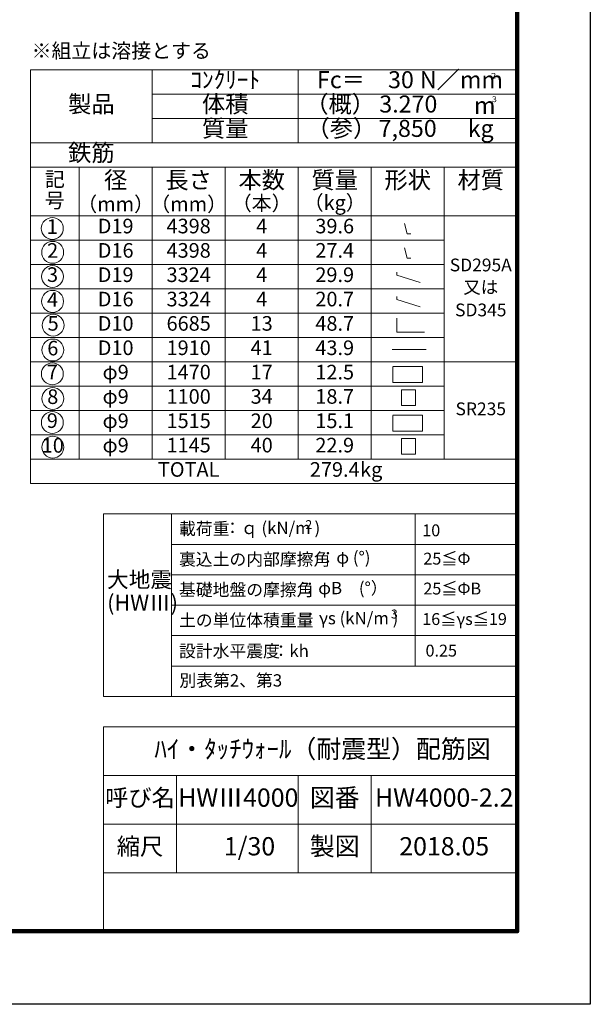
# Model space of a CAD drawing. Extents: x 5345 to 381090, y -39245 to 637983.
# Drawn here: x 103441 to 108129, y -39245 to -31155 of the extents above; entities that cross this region are included whole.
import ezdxf
from ezdxf.enums import TextEntityAlignment as Align

# ---------------------------------------------------------------- set-up
doc = ezdxf.new("R2010")
doc.units = 0
doc.layers.get('DEFPOINTS').update_dxf_attribs({"color": 252, "linetype": 'CONTINUOUS'})
for name, color, linetype, lineweight in [('D-MTR-FRAM', 7, 'CONTINUOUS', 18), ('D-MTR-LINE', 7, 'CONTINUOUS', 18), ('D-MTR-TXT', 7, 'CONTINUOUS', 13), ('D-STR-HTXT', 7, 'CONTINUOUS', 13), ('D-TTL', 2, 'CONTINUOUS', 140), ('D-TTL-FRAM', 2, 'CONTINUOUS', 18), ('D-TTL-LINE', 7, 'CONTINUOUS', 18), ('D-TTL-TXT', 7, 'CONTINUOUS', 13)]:
    doc.layers.add(name, color=color, linetype=linetype, lineweight=lineweight)
doc.styles.add('ゴシック', font='txt')

msp = doc.modelspace()

# ---------------------------------------------------------------- linework, layer by layer
at = {"layer": 'D-MTR-FRAM', "ltscale": 3}
for p, q in [((103529.42, -31565.78), (107529.42, -31565.78)), ((103529.42, -34965.78), (103529.42, -31565.78)), ((103529.42, -34965.78), (107529.42, -34965.78)), ((104129.42, -36715.78), (104129.42, -35215.78)), ((104689.42, -35215.78), (107529.42, -35215.78)), ((104689.42, -36715.78), (104689.42, -35215.78)), ((106689.42, -36465.78), (106689.42, -35215.78)), ((104129.42, -36715.78), (104689.42, -36715.78))]:
    msp.add_line(p, q, dxfattribs=at)
at = {"layer": 'D-MTR-LINE', "ltscale": 3}
for p, q in [((104530.18, -32165.78), (104530.18, -31565.78)), ((105729.42, -32165.78), (105729.42, -31565.78)), ((104530.18, -31765.78), (107529.42, -31765.78)), ((104530.18, -31965.78), (107529.42, -31965.78)), ((103529.42, -32165.78), (107529.42, -32165.78)), ((103529.42, -32365.78), (107529.42, -32365.78)), ((103929.42, -34765.78), (103929.42, -32365.78)), ((104529.42, -34765.78), (104529.42, -32365.78)), ((105129.42, -34765.78), (105129.42, -32365.78)), ((105729.42, -34765.78), (105729.42, -32365.78)), ((106329.42, -34765.78), (106329.42, -32365.78)), ((106929.42, -34765.78), (106929.42, -32365.78)), ((103529.42, -32765.78), (107529.42, -32765.78)), ((103529.42, -32965.78), (106929.42, -32965.78)), ((103529.42, -33165.78), (106929.42, -33165.78)), ((103529.42, -33365.78), (106929.42, -33365.78)), ((103529.42, -33565.78), (106929.42, -33565.78)), ((103529.42, -33765.78), (106929.42, -33765.78)), ((103529.42, -33965.78), (107529.42, -33965.78)), ((103529.42, -34165.78), (106929.42, -34165.78)), ((103529.42, -34365.78), (106929.42, -34365.78)), ((103529.42, -34565.78), (106929.42, -34565.78)), ((103529.42, -34765.78), (107529.42, -34765.78)), ((104129.42, -35215.78), (104689.42, -35215.78)), ((104689.42, -35465.78), (107529.42, -35465.78)), ((104689.42, -35715.78), (107529.42, -35715.78)), ((104689.42, -35965.78), (107529.42, -35965.78)), ((104689.42, -36215.78), (107529.42, -36215.78)), ((104689.42, -36465.78), (107529.42, -36465.78)), ((104689.42, -36715.78), (107529.42, -36715.78))]:
    msp.add_line(p, q, dxfattribs=at)
at = {"layer": 'D-MTR-TXT', "ltscale": 3}
for p, q in [((106602.68, -32829.49), (106625.43, -32914.4)), ((106625.43, -32914.4), (106653.57, -32914.4)), ((106602.68, -33029.49), (106625.43, -33114.4)), ((106625.43, -33114.4), (106653.57, -33114.4)), ((106538.64, -33228.89), (106538.98, -33252.51)), ((106538.98, -33252.51), (106730.76, -33313.61)), ((106538.64, -33428.89), (106538.98, -33452.51)), ((106538.98, -33452.51), (106730.76, -33513.61)), ((106539.33, -33721.65), (106539.33, -33607.77)), ((106539.33, -33721.65), (106766.26, -33721.65)), ((106502.47, -33863.74), (106780.21, -33863.74)), ((106507.29, -34005.23), (106749.46, -34005.23)), ((106507.29, -34135.7), (106507.29, -34006.92)), ((106749.46, -34135.7), (106749.46, -34005.23)), ((106507.29, -34135.7), (106749.46, -34135.7)), ((106577.29, -34195.23), (106694.46, -34195.23)), ((106577.29, -34325.7), (106577.29, -34196.92)), ((106694.46, -34325.7), (106694.46, -34195.23)), ((106577.29, -34325.7), (106694.46, -34325.7)), ((106507.29, -34405.23), (106749.46, -34405.23)), ((106507.29, -34535.7), (106507.29, -34406.92)), ((106749.46, -34535.7), (106749.46, -34405.23)), ((106507.29, -34535.7), (106749.46, -34535.7)), ((106577.29, -34595.23), (106694.46, -34595.23)), ((106577.29, -34725.7), (106577.29, -34596.92)), ((106694.46, -34725.7), (106694.46, -34595.23)), ((106577.29, -34725.7), (106694.46, -34725.7))]:
    msp.add_line(p, q, dxfattribs=at)
for centre in [(103708.72, -32869.97), (103711.71, -33066.28), (103710.83, -33264.84), (103711.3, -33469.23), (103715.95, -33665.2), (103713.27, -33868.83), (103709.14, -34064.45), (103712.83, -34267.66), (103709.14, -34464.45), (103712.83, -34667.66)]:
    msp.add_circle(centre, 90, dxfattribs=at)
at = {"layer": 'D-STR-HTXT', "ltscale": 6}
msp.add_line((107529.42, -36715.78), (107529.42, -35215.78), dxfattribs=at)
at = {"layer": 'D-TTL', "ltscale": 3}
msp.add_lwpolyline([(83649.42, -22024.87), (107529.42, -22024.87), (107529.42, -38644.87), (83649.42, -38644.87)], close=True, dxfattribs=at)
at = {"layer": 'D-TTL-FRAM', "ltscale": 3}
for p, q in [((104129.42, -36965.78), (107529.42, -36965.78)), ((104129.42, -38645.78), (104129.42, -36965.78))]:
    msp.add_line(p, q, dxfattribs=at)
at = {"layer": 'D-TTL-LINE', "ltscale": 6}
for p, q in [((104129.42, -37365.78), (107529.42, -37365.78)), ((104729.42, -37765.78), (104729.42, -37365.78)), ((105729.42, -38165.78), (105729.42, -37365.78)), ((106329.42, -38165.78), (106329.42, -37365.78)), ((104129.42, -37765.78), (107529.42, -37765.78)), ((104729.42, -38165.78), (104729.42, -37765.78)), ((104129.42, -38165.78), (107529.42, -38165.78))]:
    msp.add_line(p, q, dxfattribs=at)
at = {"layer": 'DEFPOINTS', "ltscale": 3}
msp.add_lwpolyline([(82899.42, -21424.87), (108129.42, -21424.87), (108129.42, -39244.87), (82899.42, -39244.87), (82899.42, -21424.87)], dxfattribs=at)

# ---------------------------------------------------------------- texts
at = {"layer": 'D-MTR-TXT', "ltscale": 3, "style": 'ゴシック'}
for s, height, p in [('※組立は溶接とする', 120, (104275.69, -31425.51)), ('ｺﾝｸﾘｰﾄ', 140, (105129.8, -31665.78)), ('Fc＝', 140, (106080.74, -31665.78)), ('30', 140, (106573.63, -31665.78)), ('N／mm', 140, (107070.45, -31665.78)), ('２', 48, (107334.02, -31622.54)), ('製品', 140, (104029.8, -31865.78)), ('体積', 140, (105129.8, -31865.78)), ('（概）', 140, (106073.91, -31865.78)), ('3.270', 140, (106634.2, -31865.78)), ('３', 48, (107340.97, -31814.34)), ('m', 140, (107262.35, -31877.1)), ('（参）', 140, (106083.89, -32065.78)), ('質量', 140, (105129.8, -32065.78)), ('7,850', 140, (106628.79, -32065.78)), ('kg', 140, (107228.57, -32065.78)), ('鉄筋', 140, (104029.8, -32265.78)), ('記', 120, (103729.42, -32480.95)), ('径', 140, (104229.42, -32490.12)), ('長さ', 140, (104829.42, -32490.12)), ('本数', 140, (105429.42, -32490.12)), ('質量', 140, (106029.42, -32490.12)), ('形状', 140, (106629.42, -32490.12)), ('材質', 140, (107229.42, -32490.12)), ('号', 120, (103729.42, -32655.41)), ('（mm）', 120, (104229.42, -32685.25)), ('（mm）', 120, (104829.42, -32685.25)), ('（本）', 120, (105429.42, -32677.82)), ('（kg）', 120, (106029.42, -32673.57)), ('1', 120, (103708.72, -32869.97)), ('D19', 120, (104229.42, -32865.78)), ('4398', 120, (104829.42, -32865.78)), ('4', 120, (105429.42, -32865.78)), ('39.6', 120, (106029.42, -32865.78)), ('2', 120, (103711.71, -33066.28)), ('D16', 120, (104229.42, -33065.78)), ('4398', 120, (104829.42, -33065.78)), ('4', 120, (105429.42, -33065.78)), ('27.4', 120, (106029.42, -33065.78)), ('3', 120, (103710.83, -33264.84)), ('D19', 120, (104229.42, -33265.78)), ('3324', 120, (104829.42, -33265.78)), ('4', 120, (105429.42, -33265.78)), ('29.9', 120, (106029.42, -33265.78)), ('4', 120, (103711.3, -33469.23)), ('D16', 120, (104229.42, -33465.78)), ('3324', 120, (104829.42, -33465.78)), ('4', 120, (105429.42, -33465.78)), ('20.7', 120, (106029.42, -33465.78)), ('5', 120, (103715.95, -33665.2)), ('D10', 120, (104229.42, -33665.78)), ('6685', 120, (104829.42, -33665.78)), ('13', 120, (105429.42, -33665.78)), ('48.7', 120, (106029.42, -33665.78)), ('6', 120, (103713.27, -33868.83)), ('D10', 120, (104229.42, -33865.78)), ('41', 120, (105429.42, -33865.78)), ('7', 120, (103709.14, -34064.45)), ('φ9', 120, (104229.42, -34065.78)), ('17', 120, (105429.42, -34065.78)), ('8', 120, (103712.83, -34267.66)), ('φ9', 120, (104229.42, -34265.78)), ('34', 120, (105429.42, -34265.78)), ('9', 120, (103709.14, -34464.45)), ('φ9', 120, (104229.42, -34465.78)), ('20', 120, (105429.42, -34465.78)), ('10', 120, (103712.83, -34667.66)), ('φ9', 120, (104229.42, -34665.78)), ('40', 120, (105429.42, -34665.78)), ('kg', 120, (106329.42, -34865.78)), ('TOTAL', 120, (104829.42, -34865.78))]:
    msp.add_text(s, height=height, dxfattribs=at).set_placement(p, align=Align.MIDDLE)
at = {"layer": 'D-MTR-TXT', "style": 'ゴシック'}
for s, p in [('SD295A', (107229.42, -33183.65)), ('又は', (107229.42, -33365.78)), ('SD345', (107229.42, -33553.27)), ('SR235', (107229.42, -34365.78))]:
    msp.add_text(s, height=105, dxfattribs=at).set_placement(p, align=Align.MIDDLE)
at = {"layer": 'D-MTR-TXT', "color": 2, "ltscale": 3, "style": 'ゴシック'}
for s, p in [('1910', (104829.42, -33865.78)), ('43.9', (106029.42, -33865.78))]:
    msp.add_text(s, height=120, dxfattribs=at).set_placement(p, align=Align.MIDDLE)
at = {"layer": 'D-MTR-TXT', "color": 6, "ltscale": 3, "style": 'ゴシック'}
for s, p in [('1470', (104829.42, -34065.78)), ('12.5', (106029.42, -34065.78)), ('1100', (104829.42, -34265.78)), ('18.7', (106029.42, -34265.78)), ('279.4', (106029.42, -34865.78))]:
    msp.add_text(s, height=120, dxfattribs=at).set_placement(p, align=Align.MIDDLE)
at = {"layer": 'D-MTR-TXT', "color": 3, "ltscale": 3, "style": 'ゴシック'}
for s, p in [('1515', (104829.42, -34465.78)), ('15.1', (106029.42, -34465.78)), ('1145', (104829.42, -34665.78)), ('22.9', (106029.42, -34665.78))]:
    msp.add_text(s, height=120, dxfattribs=at).set_placement(p, align=Align.MIDDLE)
at = {"layer": 'D-MTR-TXT', "ltscale": 3, "style": 'ゴシック'}
for s, height, p in [('載荷重', 101.25, (104750.11, -35387.18)), ('：ｑ (kN/m )', 101.25, (105120.53, -35381.06)), ('2', 73.12, (105788.88, -35340.09)), ('10', 97.5, (106748.52, -35399.22)), ('：φ (°)', 101.25, (105904.49, -35623.83)), ('裏込土の内部摩擦角', 101.25, (104750.11, -35639.09)), ('25≦Φ', 97.5, (106757.52, -35631.67)), ('大地震', 130, (104159.65, -35820.25)), ('：φB\u3000(°）', 101.25, (105755.91, -35875.43)), ('基礎地盤の摩擦角', 101.25, (104750.11, -35889.36)), ('25≦ΦB', 97.5, (106757.52, -35877.6)), ('(HWⅢ)', 130, (104159.65, -36010.25)), ('3', 73.12, (106491.8, -36074.46)), ('土の単位体積重量', 101.25, (104750.11, -36139.64)), ('：γs (kN/m )', 101.25, (105761.18, -36122.58)), ('16≦γs≦19', 97.5, (106748.52, -36128.02)), ('設計水平震度', 101.25, (104750.11, -36392.64)), ('：kh', 101.25, (105519.02, -36391.47)), ('0.25', 97.5, (106775.5, -36387.44)), ('別表第2、第3', 101.25, (104753.5, -36634.16))]:
    msp.add_text(s, height=height, dxfattribs=at).set_placement(p)
at = {"layer": 'D-TTL-TXT', "ltscale": 3, "style": 'ゴシック'}
for s, p in [('ﾊｲ・ﾀｯﾁｳｫｰﾙ（耐震型）配筋図', (105929.42, -37165.78)), ('図番', (106029.42, -37565.78)), ('HWⅢ4000', (105237.17, -37565.78)), ('HW4000-2.2', (106929.42, -37565.78)), ('1/30', (105329.42, -37965.78)), ('製図', (106029.42, -37965.78)), ('2018.05', (106929.42, -37965.78))]:
    msp.add_text(s, height=150, dxfattribs=at).set_placement(p, align=Align.MIDDLE)
at = {"layer": 'D-TTL-TXT', "style": 'ゴシック'}
for s, p in [('呼び名', (104429.42, -37565.78)), ('縮尺', (104429.42, -37965.78))]:
    msp.add_text(s, height=140, dxfattribs=at).set_placement(p, align=Align.MIDDLE)

doc.saveas('drawing.dxf')
